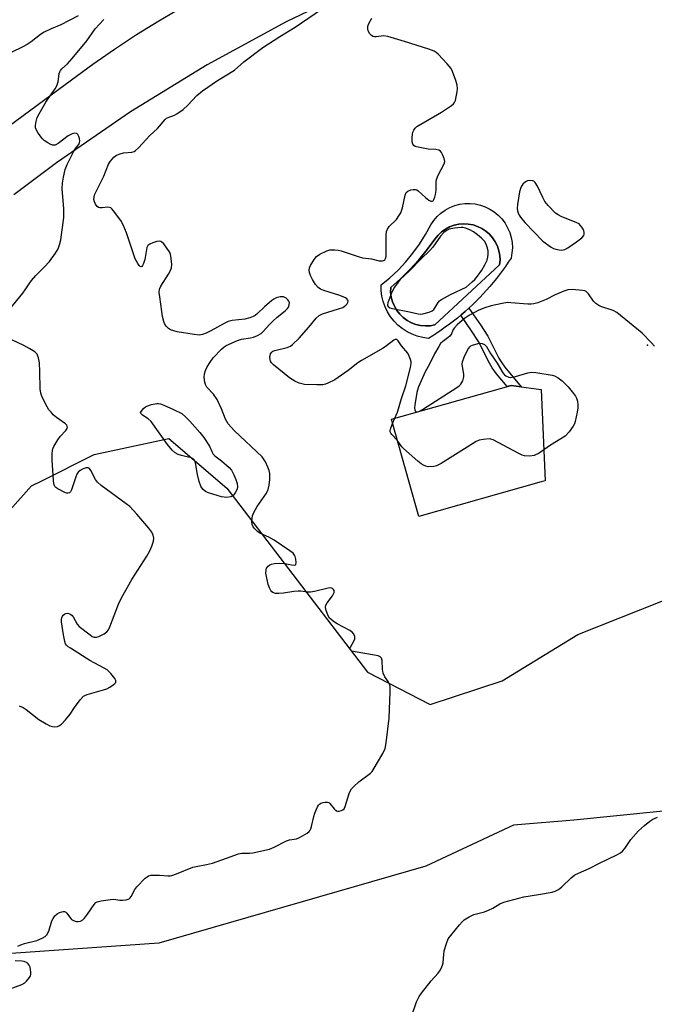
# Model space of a CAD drawing. Units: inches. Extents: x 1231765 to 1237765, y 505456 to 509457.
# Drawn here: x 1233673 to 1233887, y 508629 to 508962 of the extents above; entities that cross this region are included whole.
import ezdxf

# ---------------------------------------------------------------- set-up
doc = ezdxf.new("R2010")
doc.units = ezdxf.units.IN
doc.header["$MEASUREMENT"] = 0
for name, color, linetype in [('BLDG-Footprint', 5, 'Continuous'), ('CULTRL-Pad', 6, 'Continuous'), ('CULTRL-Swimming Pool in Ground', 4, 'Continuous'), ('ELEV-Spot Elevation', 7, 'Continuous'), ('NTRL-Trees', 3, 'Continuous'), ('TRANS-Non Street Sidewalk', 7, 'Continuous'), ('TRANS-Road', 130, 'Continuous'), ('Undefined', 1, 'Continuous')]:
    doc.layers.add(name, color=color, linetype=linetype)

msp = doc.modelspace()

# ---------------------------------------------------------------- linework, layer by layer
at = {"layer": 'BLDG-Footprint', "elevation": 337.8}
msp.add_lwpolyline([(1233849.25, 508805.44), (1233807.85, 508793.77), (1233798.84, 508825.72), (1233798.58, 508826.66), (1233839.03, 508838.06), (1233849.25, 508836.74), (1233850.61, 508805.82)], close=True, dxfattribs=at)
at = {"layer": 'CULTRL-Pad'}
for points in [[(1233837, 508892.91, 0), (1233837.89, 508891.39, 0), (1233838.58, 508889.77, 0), (1233839.08, 508888.09, 0), (1233839.38, 508886.36, 0), (1233839.47, 508884.6, 0), (1233839.35, 508882.84, 0), (1233839.03, 508881.12, 0), (1233838.1, 508879.68, 0), (1233837.13, 508878.27, 0), (1233836.14, 508876.88, 0), (1233835.12, 508875.51, 0), (1233834.08, 508874.16, 0), (1233833, 508872.83, 0), (1233831.9, 508871.52, 0), (1233830.78, 508870.24, 0), (1233829.63, 508868.98, 0), (1233828.45, 508867.74, 0), (1233827.25, 508866.52, 0), (1233826.02, 508865.33, 0), (1233824.77, 508864.17, 0), (1233823.5, 508863.03, 0), (1233822.2, 508861.91, 0), (1233822.04, 508861.77, 0), (1233820.89, 508860.82, 0), (1233819.55, 508859.76, 0), (1233818.19, 508858.73, 0), (1233816.81, 508857.72, 0), (1233815.41, 508856.74, 0), (1233813.98, 508855.79, 0), (1233812.55, 508854.87, 0), (1233811.09, 508853.98, 0), (1233809.21, 508854.24, 0), (1233807.36, 508854.71, 0), (1233805.58, 508855.37, 0), (1233803.88, 508856.23, 0), (1233802.29, 508857.26, 0), (1233800.81, 508858.46, 0), (1233799.48, 508859.82, 0), (1233798.3, 508861.31, 0), (1233797.3, 508862.92, 0), (1233796.47, 508864.64, 0), (1233795.83, 508866.43, 0), (1233795.4, 508868.28, 0), (1233795.17, 508870.17, 0), (1233795.15, 508872.07, 0), (1233798.07, 508874.49, 0), (1233800.84, 508877.08, 0), (1233803.43, 508879.85, 0), (1233805.85, 508882.78, 0), (1233808.06, 508885.86, 0), (1233810.09, 508889.07, 0), (1233811.9, 508892.4, 0), (1233812.89, 508893.85, 0), (1233814.05, 508895.17, 0), (1233815.36, 508896.34, 0), (1233816.8, 508897.35, 0), (1233818.35, 508898.19, 0), (1233819.99, 508898.83, 0), (1233821.69, 508899.28, 0), (1233823.43, 508899.52, 0), (1233825.19, 508899.56, 0), (1233826.94, 508899.39, 0), (1233828.66, 508899.01, 0), (1233830.32, 508898.43, 0), (1233831.9, 508897.66, 0), (1233833.38, 508896.71, 0), (1233834.73, 508895.59, 0), (1233835.95, 508894.32, 0)], [(1233811.72, 508858.26, 0), (1233813.33, 508858.55, 0), (1233835.18, 508878.79, 0), (1233835.31, 508880.4, 0), (1233835.23, 508882.01, 0), (1233834.93, 508883.6, 0), (1233834.42, 508885.14, 0), (1233833.71, 508886.59, 0), (1233832.82, 508887.94, 0), (1233831.75, 508889.16, 0), (1233830.53, 508890.22, 0), (1233829.18, 508891.11, 0), (1233827.72, 508891.81, 0), (1233826.18, 508892.31, 0), (1233824.59, 508892.6, 0), (1233822.98, 508892.68, 0), (1233821.37, 508892.54, 0), (1233819.79, 508892.19, 0), (1233818.27, 508891.63, 0), (1233816.84, 508890.87, 0), (1233816.07, 508890.32, 0), (1233815.53, 508889.93, 0), (1233814.35, 508888.82, 0), (1233813.33, 508887.56, 0), (1233810.7, 508883.97, 0), (1233807.88, 508880.53, 0), (1233804.88, 508877.24, 0), (1233801.71, 508874.12, 0), (1233798.37, 508871.18, 0), (1233798.35, 508869.54, 0), (1233798.56, 508867.93, 0), (1233798.98, 508866.35, 0), (1233799.6, 508864.85, 0), (1233800.43, 508863.44, 0), (1233801.44, 508862.16, 0), (1233802.61, 508861.02, 0), (1233803.92, 508860.06, 0), (1233805.36, 508859.28, 0), (1233806.88, 508858.7, 0), (1233808.47, 508858.33, 0), (1233810.09, 508858.19, 0)]]:
    msp.add_polyline3d(points, close=True, dxfattribs=at)
at = {"layer": 'CULTRL-Swimming Pool in Ground'}
msp.add_lwpolyline([(1233811.72, 508858.26), (1233810.09, 508858.19), (1233808.47, 508858.33), (1233806.88, 508858.7), (1233805.36, 508859.28), (1233803.92, 508860.06), (1233802.61, 508861.02), (1233801.44, 508862.16), (1233800.43, 508863.44), (1233799.6, 508864.85), (1233798.98, 508866.35), (1233798.56, 508867.93), (1233798.35, 508869.54), (1233798.37, 508871.18), (1233801.71, 508874.12), (1233804.88, 508877.24), (1233807.88, 508880.53), (1233810.7, 508883.97), (1233813.33, 508887.56), (1233814.35, 508888.82), (1233815.53, 508889.93), (1233816.07, 508890.32), (1233816.84, 508890.87), (1233818.27, 508891.63), (1233819.79, 508892.19), (1233821.37, 508892.54), (1233822.98, 508892.68), (1233824.59, 508892.6), (1233826.18, 508892.31), (1233827.72, 508891.81), (1233829.18, 508891.11), (1233830.53, 508890.22), (1233831.75, 508889.16), (1233832.82, 508887.94), (1233833.71, 508886.59), (1233834.42, 508885.14), (1233834.93, 508883.6), (1233835.23, 508882.01), (1233835.31, 508880.4), (1233835.18, 508878.79), (1233813.33, 508858.55)], close=True, dxfattribs=at)
at = {"layer": 'ELEV-Spot Elevation'}
msp.add_point((1233885.12, 508851.68, 338.21), dxfattribs=at)
at = {"layer": 'NTRL-Trees'}
for points in [[(1233663.14, 508788.71), (1233677.01, 508804.14), (1233680.43, 508805.85), (1233698.15, 508814.72), (1233723.37, 508820.12), (1233742.94, 508803.35), (1233790.48, 508741.12), (1233811.66, 508730.26), (1233836.06, 508738.22), (1233861.6, 508753.93), (1233918.34, 508776.44)], [(1233947.46, 508699.89), (1233860.22, 508691.21), (1233839.81, 508689.47), (1233810.29, 508675.58), (1233720, 508649.54), (1233629.73, 508643.27)]]:
    msp.add_lwpolyline(points, dxfattribs=at)
at = {"layer": 'TRANS-Non Street Sidewalk'}
msp.add_lwpolyline([(1233836.97, 508844.26), (1233842.44, 508837.62), (1233839.03, 508838.06), (1233837.7, 508837.69), (1233834.11, 508842.04), (1233832.65, 508844.03), (1233831.7, 508845.57), (1233828, 508852.9), (1233825.69, 508856.56), (1233822.04, 508861.77), (1233822.2, 508861.91), (1233823.5, 508863.03), (1233824.77, 508864.17), (1233828.7, 508858.56), (1233831.15, 508854.68), (1233834.85, 508847.34), (1233835.65, 508846.06)], close=True, dxfattribs=at)
at = {"layer": 'TRANS-Road'}
for points in [[(1233790.44, 508974.15), (1233763.03, 508961), (1233736.35, 508946.44), (1233710.45, 508930.52), (1233685.42, 508913.27), (1233671.04, 508902.46)], [(1233650.87, 508912.13), (1233690.5, 508941.39), (1233697.67, 508946.67), (1233704.98, 508951.75), (1233712.41, 508956.64), (1233719.97, 508961.34), (1233727.65, 508965.83)]]:
    msp.add_lwpolyline(points, dxfattribs=at)
at = {"layer": 'Undefined'}
for p, q in [((1233798.99, 508825.21, 338), (1233799.8, 508827.01, 338)), ((1233807.28, 508829.11, 338), (1233807.92, 508829.29, 338))]:
    msp.add_line(p, q, dxfattribs=at)
for points, elevation in [([(1233692.74, 508963.03), (1233686.89, 508959.92), (1233683.6, 508958.58), (1233681.24, 508957.43), (1233680.01, 508956.62), (1233676.85, 508954.18), (1233675.52, 508953.28), (1233674.01, 508952.45), (1233670.14, 508950.57)], 334), ([(1233672.35, 508648.54), (1233673.37, 508649.08), (1233674.64, 508649.52), (1233678.83, 508650.53), (1233680.62, 508651.27), (1233681.55, 508651.82), (1233682.11, 508652.42), (1233682.79, 508653.69), (1233683.9, 508657.13), (1233684.25, 508657.95), (1233684.84, 508658.8), (1233685.63, 508659.5), (1233686.39, 508659.9), (1233687.17, 508660.19), (1233687.69, 508660.3), (1233688.17, 508660.28), (1233688.56, 508660.09), (1233688.92, 508659.77), (1233690.12, 508658.02), (1233690.49, 508657.64), (1233690.94, 508657.33), (1233691.68, 508657), (1233692.21, 508656.9), (1233692.76, 508656.91), (1233693.58, 508657.07), (1233694.29, 508657.44), (1233694.87, 508658.01), (1233695.91, 508659.38), (1233698.14, 508662.69), (1233698.69, 508663.28), (1233699.14, 508663.56), (1233700.48, 508663.92), (1233703.64, 508664.37), (1233704.79, 508664.42), (1233706.84, 508664.14), (1233707.68, 508664.1), (1233709.01, 508664.23), (1233709.94, 508664.57), (1233710.3, 508664.92), (1233710.61, 508665.35), (1233711.86, 508667.71), (1233712.52, 508668.6), (1233715.36, 508671.52), (1233716.01, 508672.05), (1233716.48, 508672.32), (1233717.29, 508672.53), (1233718.45, 508672.6), (1233720.24, 508672.58), (1233723.06, 508672.34), (1233723.89, 508672.36), (1233724.43, 508672.46), (1233726.02, 508672.98), (1233731.48, 508675.25), (1233732.61, 508675.53), (1233736.09, 508676.14), (1233738.13, 508676.62), (1233742.84, 508678.36), (1233746.97, 508679.75), (1233748.07, 508679.95), (1233750.62, 508679.97), (1233751.76, 508680.07), (1233757.36, 508681.35), (1233758.94, 508682), (1233763.16, 508684.2), (1233764.2, 508684.49), (1233766.5, 508684.89), (1233767.32, 508685.15), (1233768.61, 508685.85), (1233770.1, 508686.81), (1233770.77, 508687.35), (1233771.14, 508687.76), (1233771.39, 508688.23), (1233771.65, 508689.02), (1233772.41, 508692.37), (1233772.75, 508693.49), (1233773.68, 508695.68), (1233773.97, 508696.17), (1233774.32, 508696.58), (1233774.75, 508696.85), (1233775.49, 508697.12), (1233776.27, 508697.27), (1233777, 508697.27), (1233777.44, 508697.09), (1233777.82, 508696.76), (1233779.21, 508695), (1233780.01, 508694.33), (1233780.48, 508694.19), (1233780.99, 508694.21), (1233781.76, 508694.43), (1233782.22, 508694.68), (1233782.59, 508695.04), (1233782.98, 508695.78), (1233784.37, 508700.22), (1233784.7, 508701), (1233785.15, 508701.69), (1233785.91, 508702.52), (1233787.56, 508704.07), (1233791.48, 508707.06), (1233792.1, 508707.65), (1233792.46, 508708.11), (1233795.73, 508713.74), (1233796.48, 508715.33), (1233796.85, 508717.25), (1233797.84, 508725.59), (1233798.22, 508734.57), (1233798.2, 508736.34), (1233798.1, 508736.9), (1233797.9, 508737.38), (1233797.49, 508738.06), (1233796.37, 508739.54), (1233795.8, 508740.8), (1233795.54, 508742.21), (1233795.46, 508745.17), (1233795.25, 508745.94), (1233794.82, 508746.41), (1233794.08, 508746.73), (1233792.92, 508746.97), (1233786.33, 508748.01), (1233785.25, 508748.32), (1233784.78, 508748.68), (1233784.65, 508748.97), (1233784.64, 508749.19), (1233784.78, 508749.65), (1233785.9, 508751.66), (1233786.19, 508752.45), (1233786.19, 508753.24), (1233785.93, 508753.99), (1233785.41, 508754.58), (1233784.5, 508755.25), (1233780.26, 508757.56), (1233779.03, 508758.35), (1233778.11, 508759.04), (1233777.72, 508759.45), (1233777.28, 508760.16), (1233776.44, 508762.3), (1233776.31, 508763.1), (1233776.48, 508763.86), (1233776.91, 508764.6), (1233778.66, 508767.01), (1233779.24, 508768.15), (1233779.29, 508768.57), (1233779.23, 508768.77), (1233779, 508769.13), (1233778.66, 508769.42), (1233777.99, 508769.65), (1233777.18, 508769.6), (1233772.64, 508768.49), (1233771.24, 508768.23), (1233770.25, 508768.24), (1233767.98, 508768.54), (1233767.13, 508768.58), (1233765.68, 508768.43), (1233762.19, 508767.91), (1233760.53, 508767.77), (1233759.46, 508767.78), (1233758.77, 508767.95), (1233758.23, 508768.3), (1233757.89, 508768.72), (1233757.38, 508769.72), (1233756.99, 508770.83), (1233756.19, 508774.65), (1233756.23, 508775.78), (1233756.43, 508776.28), (1233756.91, 508776.95), (1233757.53, 508777.47), (1233758.03, 508777.67), (1233759.15, 508777.86), (1233760.91, 508777.97), (1233762.57, 508777.91), (1233764.88, 508777.39), (1233765.84, 508777.31), (1233766.17, 508777.43), (1233766.28, 508777.58), (1233766.39, 508778.25), (1233766.3, 508779.38), (1233766.12, 508780.22), (1233765.88, 508780.76), (1233765.37, 508781.34), (1233764.29, 508782.17), (1233759.03, 508785.8), (1233757.22, 508786.77), (1233754.36, 508788.09), (1233753.41, 508788.65), (1233752.79, 508789.22), (1233752.25, 508789.87), (1233751.79, 508790.56), (1233751.57, 508791.05), (1233751.43, 508792.11), (1233751.5, 508793.2), (1233751.69, 508794.02), (1233752.12, 508795.09), (1233753.21, 508797.15), (1233756.39, 508801.65), (1233756.93, 508802.87), (1233757.28, 508804.4), (1233757.5, 508806.28), (1233757.5, 508808.26), (1233757.31, 508809.36), (1233756.89, 508810.44), (1233756, 508812.29), (1233755.42, 508813.31), (1233754.92, 508813.95), (1233745.58, 508822.69), (1233743.46, 508825.15), (1233742.97, 508825.89), (1233742.59, 508826.63), (1233741.23, 508830.17), (1233739.76, 508833.35), (1233738.49, 508835.14), (1233736.24, 508837.46), (1233735.73, 508838.34), (1233735.5, 508839.14), (1233735.34, 508840.88), (1233735.41, 508842.03), (1233735.76, 508843.11), (1233736.38, 508844.41), (1233737.31, 508845.92), (1233738.37, 508847.35), (1233741.18, 508850.35), (1233742.06, 508851.1), (1233742.81, 508851.55), (1233746.58, 508853.23), (1233747.95, 508853.68), (1233751.01, 508854.13), (1233752.03, 508854.36), (1233753.35, 508854.92), (1233754.57, 508855.65), (1233755.42, 508856.38), (1233757.26, 508858.51), (1233758.5, 508859.74), (1233760.02, 508861.12), (1233762.68, 508863.3), (1233763.49, 508864.07), (1233763.81, 508864.51), (1233764.1, 508865.29), (1233764.13, 508866.1), (1233763.96, 508866.58), (1233763.65, 508866.99), (1233763.04, 508867.53), (1233762.58, 508867.82), (1233762.09, 508868.02), (1233761.02, 508868.03), (1233759.68, 508867.69), (1233758.92, 508867.28), (1233758.21, 508866.75), (1233755.72, 508864.61), (1233753.35, 508862.38), (1233752.51, 508861.74), (1233751.85, 508861.36), (1233750.76, 508860.95), (1233749.06, 508860.5), (1233744.78, 508859.98), (1233743.41, 508859.66), (1233742.12, 508859.04), (1233737.57, 508856.52), (1233736.05, 508855.76), (1233734.75, 508855.25), (1233733.64, 508855.11), (1233731.91, 508855.24), (1233726.16, 508856.24), (1233725.05, 508856.5), (1233724, 508856.88), (1233723.3, 508857.33), (1233722.51, 508858.14), (1233721.97, 508858.96), (1233721.68, 508859.7), (1233721.29, 508861.36), (1233720.99, 508863.06), (1233720.3, 508868.01), (1233720.17, 508869.47), (1233720.26, 508870.61), (1233720.63, 508871.66), (1233723.31, 508875.71), (1233723.85, 508876.72), (1233724.26, 508877.78), (1233724.38, 508878.92), (1233724.2, 508880.99), (1233723.93, 508882.44), (1233723.58, 508883.24), (1233722.74, 508884.48), (1233721.65, 508885.9), (1233721.06, 508886.49), (1233720.63, 508886.74), (1233720.14, 508886.79), (1233719.34, 508886.66), (1233717.95, 508886.24), (1233716.91, 508885.82), (1233716.28, 508885.36), (1233715.94, 508884.67), (1233715.25, 508880.65), (1233714.84, 508879.27), (1233714.5, 508878.58), (1233714.22, 508878.26), (1233713.93, 508878.16), (1233713.65, 508878.25), (1233713.32, 508878.56), (1233712.87, 508879.23), (1233712.05, 508880.91), (1233709.1, 508889.65), (1233707.97, 508892.35), (1233707.19, 508893.81), (1233704.73, 508897.11), (1233704.17, 508897.73), (1233703.75, 508898.05), (1233703.29, 508898.23), (1233702.79, 508898.27), (1233700.9, 508898.07), (1233700.1, 508898.08), (1233699.62, 508898.21), (1233699.21, 508898.5), (1233698.56, 508899.37), (1233698.22, 508900.14), (1233698.09, 508900.89), (1233698.1, 508901.67), (1233698.28, 508902.44), (1233698.59, 508903.21), (1233701.43, 508908.78), (1233703.05, 508912.87), (1233703.66, 508913.85), (1233704.78, 508915.17), (1233705.66, 508915.84), (1233706.89, 508916.39), (1233708.01, 508916.63), (1233710.9, 508916.94), (1233711.65, 508917.17), (1233712.09, 508917.43), (1233713.15, 508918.4), (1233716.96, 508922.53), (1233719.55, 508924.87), (1233722.12, 508927.97), (1233722.61, 508928.36), (1233723.11, 508928.62), (1233725.3, 508929.46), (1233726.08, 508929.83), (1233728.19, 508931.27), (1233729.86, 508932.79), (1233732.8, 508936.06), (1233734.8, 508937.63), (1233739.81, 508941.18), (1233745.61, 508944.66), (1233748.76, 508947.43), (1233755.15, 508952.25), (1233760.88, 508956.04), (1233766.05, 508959.13), (1233775.02, 508965.19)], 336), ([(1233669.49, 508863.68), (1233673.99, 508869.24), (1233674.82, 508870.38), (1233676.14, 508872.46), (1233677, 508873.56), (1233678.48, 508875.25), (1233681.31, 508878.04), (1233683.04, 508879.94), (1233685.08, 508882.79), (1233685.95, 508884.29), (1233686.42, 508885.63), (1233686.85, 508887.28), (1233687.87, 508894.84), (1233687.89, 508897.72), (1233687.35, 508904.58), (1233687.46, 508906.47), (1233687.8, 508908.49), (1233688.38, 508911.1), (1233689, 508912.76), (1233691.27, 508917.28), (1233691.75, 508918.02), (1233692.96, 508919.48), (1233693.23, 508920.14), (1233693.27, 508920.66), (1233693.19, 508921.47), (1233693, 508922.25), (1233692.8, 508922.7), (1233692.65, 508922.89), (1233692.25, 508923.16), (1233691.5, 508923.29), (1233690.7, 508923.09), (1233689.37, 508922.41), (1233686.01, 508919.85), (1233685.02, 508919.32), (1233684.6, 508919.25), (1233684.11, 508919.3), (1233683.32, 508919.6), (1233682.54, 508920.02), (1233681.3, 508920.85), (1233680.67, 508921.46), (1233679.26, 508923.38), (1233678.53, 508924.62), (1233678.35, 508925.14), (1233678.33, 508925.93), (1233678.56, 508927.28), (1233678.93, 508928.63), (1233679.52, 508929.86), (1233681.86, 508933.8), (1233683.25, 508935.98), (1233684.96, 508938.3), (1233685.55, 508939.27), (1233685.94, 508940.66), (1233686.35, 508943.53), (1233686.5, 508944.05), (1233686.72, 508944.45), (1233687.22, 508945.04), (1233689.13, 508946.76), (1233690.73, 508948.54), (1233695.66, 508954.54), (1233698.53, 508958.58), (1233701.44, 508961.79)], 334), ([(1233799.8, 508827.01), (1233800.61, 508829.07), (1233802.06, 508833.71), (1233803.49, 508837.95), (1233805.07, 508844.14), (1233805.29, 508845.54), (1233805.26, 508846.08), (1233805.05, 508846.88), (1233804.64, 508847.93), (1233804.12, 508848.93), (1233802.06, 508851.44), (1233800.92, 508853.12), (1233800.38, 508853.57), (1233799.85, 508853.56), (1233799.41, 508853.37), (1233796.95, 508851.49), (1233795.77, 508850.7), (1233788.46, 508846.5), (1233787.26, 508845.67), (1233783.99, 508843.07), (1233779.43, 508839.96), (1233777.13, 508838.8), (1233776.33, 508838.51), (1233775.46, 508838.32), (1233773.39, 508838.24), (1233769.25, 508838.44), (1233767.4, 508838.81), (1233765.93, 508839.46), (1233764.12, 508840.66), (1233758.71, 508845.02), (1233758.09, 508845.71), (1233757.77, 508846.28), (1233757.62, 508846.82), (1233757.55, 508847.68), (1233757.6, 508848.24), (1233757.76, 508848.73), (1233758.16, 508849.32), (1233758.54, 508849.6), (1233759.23, 508849.85), (1233763.43, 508850.92), (1233764.49, 508851.37), (1233765.17, 508851.87), (1233767.39, 508854.1), (1233770.7, 508857.77), (1233773.21, 508860.84), (1233774.15, 508861.73), (1233775.37, 508862.3), (1233780.74, 508863.95), (1233782.14, 508864.46), (1233782.63, 508864.72), (1233783.25, 508865.19), (1233783.62, 508865.6), (1233783.88, 508866.05), (1233783.98, 508866.5), (1233783.88, 508866.94), (1233783.54, 508867.37), (1233783.07, 508867.69), (1233781.21, 508868.46), (1233775.78, 508870.16), (1233774.68, 508870.58), (1233773.8, 508871.15), (1233772.97, 508872.18), (1233771.91, 508873.88), (1233771.22, 508875.2), (1233770.89, 508876.23), (1233770.79, 508877.02), (1233770.95, 508877.85), (1233771.31, 508878.64), (1233772.54, 508880.68), (1233773.27, 508881.59), (1233774.43, 508882.41), (1233776.75, 508883.59), (1233777.82, 508883.87), (1233779.47, 508883.93), (1233780.56, 508883.82), (1233781.67, 508883.55), (1233787.37, 508881.64), (1233788.86, 508881.23), (1233791.92, 508880.85), (1233794.49, 508880.2), (1233795.58, 508880.22), (1233796.26, 508880.42), (1233796.43, 508880.55), (1233796.65, 508880.95), (1233796.78, 508881.74), (1233796.82, 508888.82), (1233796.96, 508890.15), (1233797.26, 508890.86), (1233797.83, 508891.73), (1233800.27, 508894.15), (1233801.16, 508895.36), (1233801.76, 508896.38), (1233802.32, 508898.04), (1233803.23, 508902.36), (1233803.59, 508903.23), (1233804.1, 508903.67), (1233805.12, 508904.12), (1233805.94, 508904.33), (1233806.73, 508904.34), (1233807.21, 508904.13), (1233807.66, 508903.81), (1233810.1, 508901.59), (1233811.29, 508900.69), (1233811.97, 508900.33), (1233812.37, 508900.29), (1233812.68, 508900.51), (1233812.94, 508900.91), (1233813.27, 508901.67), (1233813.53, 508902.64), (1233813.69, 508903.99), (1233813.68, 508906.85), (1233813.79, 508907.66), (1233814.36, 508909.09), (1233816.45, 508912.99), (1233816.65, 508913.79), (1233816.46, 508914.81), (1233815.91, 508916.1), (1233815.51, 508916.82), (1233815.19, 508917.23), (1233814.65, 508917.61), (1233813.65, 508917.83), (1233811.08, 508917.97), (1233808.79, 508918.32), (1233807.11, 508918.68), (1233806.61, 508918.87), (1233806.19, 508919.13), (1233805.84, 508919.65), (1233805.66, 508920.38), (1233805.61, 508921.8), (1233805.71, 508922.95), (1233805.89, 508923.67), (1233806.22, 508924.39), (1233806.68, 508925.03), (1233807.24, 508925.53), (1233815.52, 508930.38), (1233818.92, 508932.69), (1233819.57, 508933.24), (1233819.92, 508933.66), (1233820.26, 508934.42), (1233820.54, 508935.55), (1233820.85, 508937.29), (1233820.93, 508938.44), (1233820.77, 508939.53), (1233820.35, 508941.14), (1233819.3, 508944.2), (1233818.75, 508945.23), (1233817.43, 508946.79), (1233814.42, 508950.02), (1233813.77, 508950.59), (1233813.06, 508951.02), (1233811.25, 508951.69), (1233802.97, 508954.32), (1233797.35, 508955.97), (1233795.94, 508956.19), (1233793.45, 508955.87), (1233792.89, 508955.89), (1233792.43, 508956.01), (1233791.82, 508956.36), (1233791.3, 508956.94), (1233790.79, 508957.87), (1233790.6, 508958.58), (1233790.68, 508959.52), (1233791, 508960.34), (1233792, 508962.19)], 338), ([(1233887.46, 508851.33), (1233886.36, 508852.61), (1233883.35, 508855.69), (1233874.78, 508862.69), (1233873.51, 508863.39), (1233869.38, 508864.71), (1233868.65, 508865.11), (1233867.74, 508865.74), (1233866.94, 508866.5), (1233865.19, 508869.07), (1233864.45, 508869.81), (1233863.96, 508870.02), (1233863.14, 508870.19), (1233859.65, 508870.47), (1233858.23, 508870.38), (1233856.87, 508869.92), (1233853.94, 508868.69), (1233850.86, 508867.14), (1233848.12, 508866.02), (1233846.73, 508865.61), (1233845.85, 508865.54), (1233844.66, 508865.57), (1233838.99, 508866.02), (1233837.8, 508866.05), (1233836.06, 508865.79), (1233832.31, 508864.97), (1233830.19, 508864.27), (1233828.13, 508863.46), (1233825.01, 508861.8), (1233823.28, 508860.7), (1233820.84, 508858.5), (1233819.84, 508857.43), (1233819.4, 508856.72), (1233818.89, 508855.53), (1233818.37, 508854.76), (1233817.77, 508854.22), (1233815.97, 508852.97), (1233815.2, 508852.19), (1233814.58, 508851.24), (1233813.16, 508848.75), (1233811.52, 508845.26), (1233810.05, 508842.72), (1233807.79, 508837.59), (1233807.37, 508836.49), (1233807.15, 508835.64), (1233806.55, 508831.53), (1233806.46, 508830.38), (1233806.51, 508829.86), (1233806.67, 508829.45), (1233806.97, 508829.18), (1233807.28, 508829.11)], 338), ([(1233672.8, 508729.81), (1233674.15, 508729.2), (1233675.18, 508728.61), (1233679.4, 508725.23), (1233681.92, 508723.72), (1233683.22, 508723.07), (1233684.05, 508722.81), (1233684.91, 508722.73), (1233685.76, 508722.83), (1233686.45, 508723.14), (1233687.08, 508723.59), (1233688.43, 508725.01), (1233690.02, 508726.97), (1233691.55, 508729.24), (1233693.45, 508731.78), (1233694.58, 508733.03), (1233695.04, 508733.34), (1233695.84, 508733.67), (1233701.29, 508735.16), (1233702.41, 508735.55), (1233703.41, 508736.07), (1233704.57, 508736.84), (1233705.16, 508737.35), (1233705.43, 508737.73), (1233705.5, 508738.38), (1233705.16, 508739.08), (1233703.83, 508740.67), (1233702.55, 508741.91), (1233701.57, 508742.52), (1233696.68, 508745.06), (1233690.15, 508749.25), (1233689.42, 508749.75), (1233688.79, 508750.31), (1233688.48, 508750.76), (1233688.2, 508751.53), (1233687.75, 508753.79), (1233687.12, 508758.22), (1233687.14, 508759.04), (1233687.24, 508759.57), (1233687.42, 508760.05), (1233687.71, 508760.45), (1233688.11, 508760.76), (1233688.55, 508760.98), (1233689.29, 508761.06), (1233689.8, 508760.93), (1233690.28, 508760.68), (1233690.69, 508760.32), (1233691.04, 508759.86), (1233692.36, 508757.41), (1233693.06, 508756.55), (1233696.75, 508753.74), (1233697.46, 508753.28), (1233698.18, 508752.95), (1233698.93, 508752.95), (1233699.71, 508753.23), (1233701.54, 508754.16), (1233702.48, 508754.81), (1233703, 508755.44), (1233703.49, 508756.44), (1233706.37, 508764.12), (1233707.34, 508766.26), (1233710.88, 508772.47), (1233715.99, 508780.41), (1233717.02, 508782.18), (1233717.68, 508783.77), (1233718.22, 508785.39), (1233718.31, 508786.45), (1233718.12, 508787.46), (1233717.66, 508788.44), (1233716.59, 508789.82), (1233712.62, 508794.55), (1233710.15, 508797.13), (1233709.02, 508798.06), (1233700.57, 508804.27), (1233699.26, 508805.39), (1233698.61, 508806.3), (1233697.02, 508809.37), (1233696.54, 508810), (1233696.16, 508810.26), (1233695.45, 508810.25), (1233694.39, 508809.88), (1233693.37, 508809.34), (1233692.76, 508808.77), (1233692.34, 508808.04), (1233692, 508807.23), (1233690.54, 508802.83), (1233690.14, 508802.12), (1233689.81, 508801.81), (1233689.24, 508801.63), (1233688.75, 508801.69), (1233688.23, 508801.88), (1233685.89, 508803.1), (1233685.2, 508803.59), (1233684.88, 508803.95), (1233684.52, 508804.77), (1233684.37, 508806.07), (1233683.97, 508812.87), (1233683.98, 508814.96), (1233684.09, 508816.13), (1233684.24, 508816.68), (1233684.57, 508817.45), (1233685.83, 508819.69), (1233686.64, 508820.86), (1233688.62, 508822.89), (1233689.03, 508823.57), (1233689.12, 508824.02), (1233689.08, 508824.22), (1233688.89, 508824.6), (1233688.42, 508825.13), (1233685.43, 508827.23), (1233684.35, 508828.17), (1233683.59, 508828.99), (1233682.88, 508829.85), (1233682.25, 508830.79), (1233680.54, 508834.11), (1233680.11, 508835.5), (1233679.87, 508836.94), (1233679.82, 508842.76), (1233679.67, 508845.74), (1233679.32, 508847.37), (1233678.84, 508848.62), (1233678.53, 508849.03), (1233678.12, 508849.39), (1233676.42, 508850.45), (1233674.39, 508851.57), (1233670.36, 508853.47)], 334), ([(1233807.92, 508829.29), (1233809.08, 508829.96), (1233820.73, 508837.42), (1233821.46, 508837.93), (1233822.1, 508838.52), (1233822.75, 508839.67), (1233823.09, 508840.96), (1233823.05, 508841.83), (1233822.58, 508844.47), (1233822.57, 508845.26), (1233822.68, 508846.01), (1233823.23, 508847.61), (1233824.43, 508850.25), (1233825.06, 508851.15), (1233825.47, 508851.49), (1233825.97, 508851.73), (1233827.94, 508852.23), (1233828.78, 508852.31), (1233829.32, 508852.26), (1233830.01, 508851.92), (1233830.74, 508851.19), (1233832.07, 508848.85), (1233834.39, 508845.62), (1233836.27, 508842.29), (1233836.81, 508841.64), (1233837.26, 508841.31), (1233838.31, 508840.88), (1233838.87, 508840.79), (1233839.42, 508840.82), (1233840.52, 508841.08), (1233844.67, 508842.33), (1233846.05, 508842.51), (1233847.41, 508842.42), (1233852.92, 508841.59), (1233853.71, 508841.28), (1233854.98, 508840.59), (1233856.36, 508839.59), (1233858.32, 508837.59), (1233860.17, 508835.36), (1233860.83, 508834.43), (1233861.19, 508833.72), (1233861.47, 508832.76), (1233861.58, 508831.65), (1233861.55, 508830.53), (1233861.33, 508829.08), (1233860.67, 508825.93), (1233860.42, 508825.11), (1233860.03, 508824.34), (1233858.63, 508822.44), (1233857.27, 508820.95), (1233855.9, 508820), (1233852.33, 508817.88), (1233850.15, 508816.27)], 338), ([(1233800.58, 508819.58), (1233798.75, 508821.48), (1233798.42, 508821.93), (1233798.23, 508822.37), (1233798.17, 508822.79), (1233798.24, 508823.32), (1233798.99, 508825.21)], 338), ([(1233850.15, 508816.27), (1233848.58, 508815.19), (1233846.8, 508814.39), (1233845.37, 508814.19), (1233843.6, 508814.29), (1233842.77, 508814.54), (1233841.69, 508815.05), (1233832.98, 508819.69), (1233832.16, 508819.96), (1233831.62, 508820.01), (1233829.67, 508819.85), (1233828.3, 508819.57), (1233827.24, 508819.12), (1233815.37, 508811.69), (1233814.34, 508811.12), (1233813.8, 508810.89), (1233812.99, 508810.71), (1233811.04, 508810.6), (1233810.23, 508810.75), (1233809.43, 508811.1), (1233808.68, 508811.55), (1233807.53, 508812.45), (1233802.66, 508816.71), (1233802.12, 508817.34), (1233800.58, 508819.58)], 338), ([(1233805.46, 508625.19), (1233807.11, 508629.8), (1233807.95, 508631.56), (1233808.8, 508632.73), (1233812.07, 508636.81), (1233814.35, 508639.46), (1233815.14, 508640.63), (1233815.68, 508641.6), (1233815.89, 508642.11), (1233816.06, 508642.95), (1233816.31, 508645.85), (1233816.48, 508646.99), (1233817.19, 508649.47), (1233817.83, 508651.06), (1233818.65, 508652.23), (1233821.62, 508655.81), (1233822.58, 508656.89), (1233823.22, 508657.46), (1233824.92, 508658.5), (1233826.47, 508659.25), (1233830.07, 508660.2), (1233831.4, 508660.69), (1233832.91, 508661.45), (1233835.26, 508662.9), (1233836.58, 508663.42), (1233843.32, 508665.23), (1233848.31, 508665.99), (1233852.9, 508666.86), (1233853.92, 508667.16), (1233854.87, 508667.58), (1233855.56, 508668.04), (1233856.22, 508668.62), (1233859.32, 508671.71), (1233860.62, 508672.65), (1233861.81, 508673.25), (1233865.46, 508674.78), (1233868.89, 508676.61), (1233874.8, 508679.4), (1233876.07, 508680.13), (1233876.7, 508680.72), (1233877.45, 508681.62), (1233879.56, 508684.64), (1233882.12, 508687.55), (1233884.12, 508689.32), (1233885.98, 508690.81), (1233886.95, 508691.48), (1233888.51, 508692.18)], 338), ([(1233664.15, 508632.14), (1233673.67, 508635.65), (1233674.68, 508636.18), (1233675.3, 508636.73), (1233676.34, 508638.02), (1233676.59, 508638.5), (1233676.73, 508639), (1233676.74, 508639.81), (1233676.64, 508640.65), (1233676.47, 508641.47), (1233676.2, 508642.21), (1233675.89, 508642.62), (1233675.49, 508642.93), (1233674.52, 508643.37), (1233673.68, 508643.52), (1233671.44, 508643.67)], 336)]:
    msp.add_lwpolyline(points, dxfattribs=dict(at, elevation=elevation))
for points, elevation in [([(1233845.39, 508907.37), (1233844.59, 508907.24), (1233843.87, 508906.84), (1233843.02, 508906.1), (1233842.51, 508905.44), (1233842.19, 508904.65), (1233841.91, 508903.51), (1233841.16, 508899.23), (1233841.08, 508897.85), (1233841.2, 508897.09), (1233841.42, 508896.35), (1233841.79, 508895.62), (1233842.27, 508894.9), (1233843.73, 508893.1), (1233849.83, 508886.84), (1233852.59, 508884.83), (1233853.33, 508884.4), (1233854.13, 508884.11), (1233855.26, 508883.88), (1233856.1, 508883.82), (1233856.65, 508883.87), (1233857.18, 508884.05), (1233858.19, 508884.61), (1233861.19, 508886.57), (1233862.97, 508887.92), (1233863.59, 508888.7), (1233863.74, 508889.14), (1233863.79, 508889.84), (1233863.68, 508890.34), (1233863.45, 508890.85), (1233862.99, 508891.59), (1233862.44, 508892.27), (1233862.02, 508892.65), (1233861.27, 508893.07), (1233855.92, 508895.15), (1233854.97, 508895.68), (1233854.08, 508896.34), (1233851.58, 508898.91), (1233850.43, 508900.27), (1233849.72, 508901.55), (1233847.98, 508905.45), (1233847.17, 508906.7), (1233846.69, 508907.13), (1233846.45, 508907.23)], 338), ([(1233822.22, 508891.43), (1233819.88, 508891.21), (1233818.17, 508890.88), (1233817.43, 508890.54), (1233816.36, 508889.75), (1233815.21, 508888.47), (1233812.57, 508884.82), (1233811.64, 508883.66), (1233808.57, 508880.79), (1233804.72, 508876.75), (1233801.56, 508873.88), (1233800.84, 508872.99), (1233799.7, 508871.32), (1233798.74, 508869.54), (1233797.36, 508866.04), (1233797.25, 508865.3), (1233797.29, 508865.08), (1233797.5, 508864.73), (1233798.12, 508864.35), (1233798.92, 508864.11), (1233804.68, 508862.95), (1233807.61, 508862.25), (1233808.41, 508862.18), (1233809.2, 508862.25), (1233811.34, 508862.8), (1233812.38, 508863.23), (1233812.95, 508863.69), (1233813.42, 508864.36), (1233814.36, 508866.09), (1233814.87, 508866.66), (1233815.49, 508867.17), (1233818.6, 508868.84), (1233823.91, 508871.32), (1233825.92, 508873.04), (1233826.79, 508873.88), (1233827.7, 508874.98), (1233829.19, 508877.08), (1233830.18, 508878.86), (1233830.94, 508880.42), (1233831.22, 508881.38), (1233831.34, 508882.42), (1233831.28, 508883.51), (1233831, 508884.85), (1233830.63, 508885.86), (1233830.02, 508886.79), (1233829.06, 508887.84), (1233827.73, 508888.93), (1233826.34, 508889.95), (1233825.13, 508890.68), (1233823.59, 508891.25), (1233822.79, 508891.41)], 338), ([(1233742.91, 508800.24), (1233742.06, 508800.28), (1233741.21, 508800.46), (1233736.8, 508801.82), (1233735.78, 508802.28), (1233734.98, 508802.92), (1233734.5, 508803.51), (1233734.23, 508803.99), (1233733.62, 508805.58), (1233733.05, 508808), (1233732.38, 508811.87), (1233732.14, 508812.59), (1233731.9, 508812.98), (1233731.58, 508813.29), (1233730.88, 508813.63), (1233727.61, 508814.37), (1233726.57, 508814.72), (1233725.57, 508815.3), (1233724.48, 508816.23), (1233722.91, 508818.12), (1233717.41, 508825.9), (1233716.44, 508826.83), (1233714.45, 508828.08), (1233713.93, 508828.57), (1233713.86, 508828.93), (1233714.01, 508829.31), (1233714.82, 508830.31), (1233715.45, 508830.82), (1233715.94, 508831.08), (1233717.58, 508831.62), (1233719.34, 508831.95), (1233719.91, 508831.95), (1233720.56, 508831.83), (1233721.75, 508831.41), (1233724.99, 508829.99), (1233727.79, 508828.58), (1233729.1, 508827.4), (1233730.44, 508826.05), (1233733.86, 508822.22), (1233735.26, 508820.44), (1233737.1, 508817.57), (1233737.88, 508815.77), (1233738.42, 508814.88), (1233738.96, 508814.32), (1233741.18, 508812.64), (1233743.82, 508810.35), (1233744.53, 508809.43), (1233745.36, 508807.86), (1233746.05, 508806.29), (1233746.47, 508804.96), (1233746.63, 508803.86), (1233746.48, 508803.06), (1233745.84, 508801.81), (1233745.35, 508801.13), (1233744.98, 508800.75), (1233744.29, 508800.4)], 336)]:
    msp.add_lwpolyline(points, close=True, dxfattribs=dict(at, elevation=elevation))

doc.saveas('drawing.dxf')
